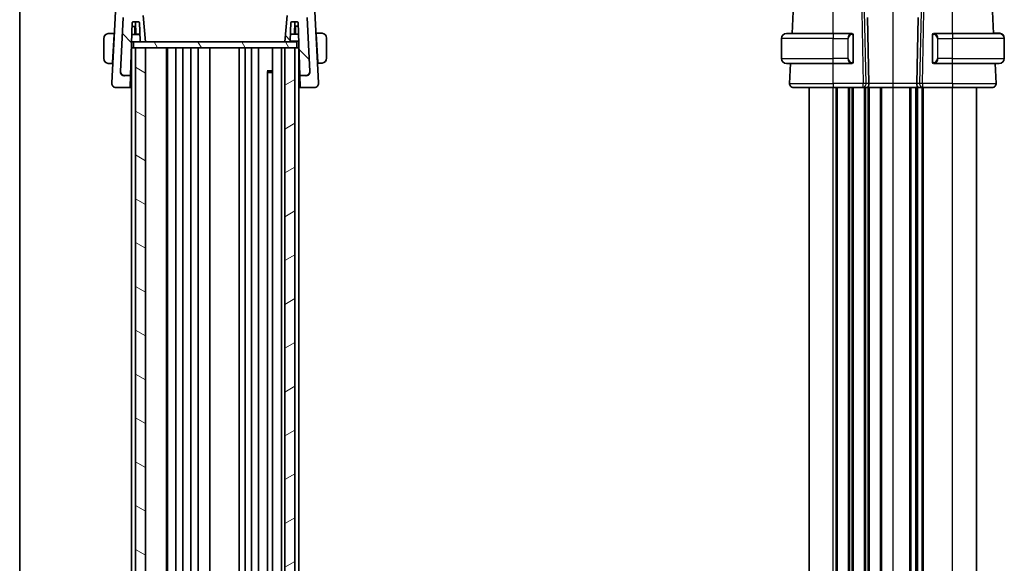
# Model space of a CAD drawing. Units: millimetres. Extents: x 0 to 5514, y 0 to 843.
# Drawn here: x 988 to 1235, y 569 to 705 of the extents above; entities that cross this region are included whole.
import ezdxf

# ---------------------------------------------------------------- set-up
doc = ezdxf.new("R2010")
doc.units = ezdxf.units.MM
for name, color, linetype, lineweight in [('Border (ISO)', 7, 'Continuous', 35), ('Hatch (ISO)', 1, 'Continuous', 18), ('Section Line (ISO)', 7, 'Continuous', 25), ('Visible (ISO)', 7, 'Continuous', 35), ('Visible Narrow (ISO)', 7, 'Continuous', 25)]:
    doc.layers.add(name, color=color, linetype=linetype, lineweight=lineweight)

# ---------------------------------------------------------------- blocks, each defined once
blk = doc.blocks.new('図面枠 tk図枠')
at = {"layer": 'Border (ISO)'}
blk.add_line((14.5, 289), (14.5, 8), dxfattribs=at)
blk = doc.blocks.new('2dTransSection2')
at = {"layer": 'Section Line (ISO)', "linetype": 'Continuous'}
blk.add_line((87.607, 249.257), (87.607, 157.308), dxfattribs=at)
blk = doc.blocks.new('2dTransSection3')
at = {"layer": 'Section Line (ISO)', "linetype": 'Continuous'}
blk.add_line((87.607, 249.299), (87.607, 157.279), dxfattribs=at)

msp = doc.modelspace()

# ---------------------------------------------------------------- hatches: boundary and pattern name
at = {"layer": 'Hatch (ISO)'}
h = msp.add_hatch(dxfattribs=at)
h.set_pattern_fill('ANSI31', color=256, scale=76.2, angle=90.00021, style=0)
h.set_pattern_definition([(135.0002, (944, -24), (-6.73517, -6.73522), [])])
edge = h.paths.add_edge_path()
edge.add_ellipse((1059.3892, 691.9027), major_axis=(0, -1), ratio=1, start_angle=0, end_angle=93)
edge.add_line((1060.3879, 691.955), (1059.6803, 705.455))
edge.add_ellipse((1058.6817, 705.4027), major_axis=(0.9986, 0.0523), ratio=1, start_angle=0, end_angle=87)
edge.add_line((1058.6817, 706.4027), (1055.1708, 706.4027))
edge.add_ellipse((1055.1708, 705.9027), major_axis=(0, 0.5), ratio=1, start_angle=0, end_angle=85)
edge.add_line((1054.6727, 705.9463), (1054.1002, 699.4027))
edge.add_line((1054.1002, 699.4027), (1055.2325, 699.4027))
edge.add_ellipse((1055.2325, 699.6027), major_axis=(0, -0.2), ratio=1, start_angle=0, end_angle=88)
edge.add_line((1055.4324, 699.5957), (1055.5935, 704.2097))
edge.add_ellipse((1055.7934, 704.2027), major_axis=(-0.1999, 0.007), ratio=1, start_angle=272, end_angle=360, ccw=False)
edge.add_line((1055.7934, 704.4027), (1057.2095, 704.4027))
edge.add_ellipse((1057.2095, 704.2027), major_axis=(0, 0.2), ratio=1, start_angle=272, end_angle=360, ccw=False)
edge.add_line((1057.4093, 704.2097), (1057.874, 690.9027))
edge.add_line((1057.874, 690.9027), (1059.3892, 690.9027))
edge = h.paths.add_edge_path()
edge.add_ellipse((1014.5187, 705.4027), major_axis=(0, 1), ratio=1, start_angle=0, end_angle=87)
edge.add_line((1013.5201, 705.455), (1012.8126, 691.955))
edge.add_ellipse((1013.8112, 691.9027), major_axis=(-0.9986, 0.0523), ratio=1, start_angle=0, end_angle=93)
edge.add_line((1013.8112, 690.9027), (1015.3264, 690.9027))
edge.add_line((1015.3264, 690.9027), (1015.7911, 704.2097))
edge.add_ellipse((1015.991, 704.2027), major_axis=(-0.1999, 0.007), ratio=1, start_angle=272, end_angle=360, ccw=False)
edge.add_line((1015.991, 704.4027), (1017.4071, 704.4027))
edge.add_ellipse((1017.4071, 704.2027), major_axis=(0, 0.2), ratio=1, start_angle=272, end_angle=360, ccw=False)
edge.add_line((1017.607, 704.2097), (1017.7681, 699.5957))
edge.add_ellipse((1017.968, 699.6027), major_axis=(-0.1999, -0.007), ratio=1, start_angle=0, end_angle=88)
edge.add_line((1017.968, 699.4027), (1019.1002, 699.4027))
edge.add_line((1019.1002, 699.4027), (1018.5277, 705.9463))
edge.add_ellipse((1018.0296, 705.9027), major_axis=(0.4981, 0.0436), ratio=1, start_angle=0, end_angle=85)
edge.add_line((1018.0296, 706.4027), (1014.5187, 706.4027))
h = msp.add_hatch(dxfattribs=at)
h.set_pattern_fill('ANSI31', color=256, scale=76.2, angle=75.000175, style=0)
h.set_pattern_definition([(120.0002, (944, -24), (-8.24888, -4.76253), [])])
h.paths.add_polyline_path([(1016.0502, 699.4027), (1016.0502, 697.9027), (1016.6002, 697.9027), (1019.1002, 697.9027), (1054.1002, 697.9027), (1056.6002, 697.9027), (1057.1502, 697.9027), (1057.1502, 699.4027), (1055.2325, 699.4027), (1054.1002, 699.4027), (1019.1002, 699.4027), (1017.968, 699.4027)])
h = msp.add_hatch(dxfattribs=at)
h.set_pattern_fill('ANSI31', color=256, scale=76.2, angle=105.000246, style=0)
h.set_pattern_definition([(150.0002, (944, -24), (-4.76246, -8.24891), [])])
h.paths.add_polyline_path([(1016.6002, 697.9027), (1016.6002, 472.9027), (1019.1002, 472.9027), (1019.1002, 697.9027)])
h = msp.add_hatch(dxfattribs=at)
h.set_pattern_fill('ANSI31', color=256, scale=76.2, angle=-14.999978, style=0)
h.set_pattern_definition([(30, (944, -24), (-4.7625, 8.24889), [])])
h.paths.add_polyline_path([(1056.6002, 472.9027), (1056.6002, 697.9027), (1054.1002, 697.9027), (1054.1002, 472.9027)])

# ---------------------------------------------------------------- linework, layer by layer
at = {"layer": 'Visible (ISO)'}
for p, q in [((1011.5987, 706.955), (1010.6627, 689.0947)), ((1013.5201, 705.455), (1012.8126, 691.955)), ((1019.1002, 699.4027), (1018.5277, 705.9463)), ((1054.6727, 705.9463), (1054.1002, 699.4027)), ((1060.3879, 691.955), (1059.6803, 705.455)), ((1062.5378, 689.0947), (1061.6017, 706.955)), ((1181.5326, 701.4527), (1181.8209, 706.955)), ((1200.4414, 705.455), (1200.7996, 688.955)), ((1213.2035, 705.455), (1212.8453, 688.955)), ((1232.1123, 701.4527), (1231.8239, 706.955)), ((1015.3264, 690.9027), (1015.7911, 704.2097)), ((1016.2502, 703.2027), (1015.7559, 703.2027)), ((1015.991, 704.4027), (1017.4071, 704.4027)), ((1016.6445, 703.2027), (1016.2502, 703.2027)), ((1016.4502, 701.2027), (1016.4502, 703.0027)), ((1016.7109, 701.3027), (1016.6026, 704.4027)), ((1017.607, 704.2097), (1017.7681, 699.5957)), ((1055.4324, 699.5957), (1055.5935, 704.2097)), ((1055.7934, 704.4027), (1057.2095, 704.4027)), ((1056.4896, 701.3027), (1056.5978, 704.4027)), ((1056.9502, 703.3027), (1056.5594, 703.3027)), ((1056.7502, 703.1027), (1056.7502, 701.3027)), ((1057.441, 703.3027), (1056.9502, 703.3027)), ((1057.4093, 704.2097), (1057.874, 690.9027)), ((1008.6002, 700.2027), (1008.6002, 695.2027)), ((1011.2002, 701.4527), (1010.1041, 701.4527)), ((1010.8176, 694.1527), (1011.1897, 701.2527)), ((1011.2972, 701.2027), (1011.1871, 701.2027)), ((1011.2002, 701.4527), (1011.1897, 701.2527)), ((1011.2002, 701.4527), (1011.3104, 701.4527)), ((1017.712, 701.2027), (1015.6861, 701.2027)), ((1017.7085, 701.3027), (1016.7109, 701.3027)), ((1057.5109, 701.3027), (1055.492, 701.3027)), ((1061.8849, 701.5527), (1062.0002, 701.5527)), ((1062.0133, 701.3027), (1061.898, 701.3027)), ((1062.0107, 701.3527), (1062.0002, 701.5527)), ((1063.0964, 701.5527), (1062.0002, 701.5527)), ((1062.3828, 694.2527), (1062.0107, 701.3527)), ((1064.6002, 695.3027), (1064.6002, 700.3027)), ((1178.8224, 695.2027), (1178.8224, 700.2027)), ((1180.0724, 701.4527), (1191.8224, 701.4527)), ((1196.527, 701.4527), (1191.8224, 701.4527)), ((1196.8224, 694.3257), (1196.8224, 701.0796)), ((1216.8224, 701.0796), (1216.8224, 694.3257)), ((1221.8224, 701.4527), (1217.1179, 701.4527)), ((1221.8224, 701.4527), (1233.5724, 701.4527)), ((1232.1071, 701.5527), (1232.2224, 701.5527)), ((1232.2277, 701.4527), (1232.2224, 701.5527)), ((1233.3186, 701.5527), (1232.2224, 701.5527)), ((1234.8224, 700.2027), (1234.8224, 700.3027)), ((1234.8224, 695.2027), (1234.8224, 700.2027)), ((1015.8002, 697.9027), (1015.6002, 697.9027)), ((1015.6002, 472.9027), (1015.6002, 697.9027)), ((1015.6232, 699.4027), (1016.0502, 699.4027)), ((1015.8002, 697.9027), (1016.0502, 697.9027)), ((1016.0502, 699.4027), (1016.0502, 697.9027)), ((1057.1502, 699.4027), (1016.0502, 699.4027)), ((1016.0502, 697.9027), (1057.1502, 697.9027)), ((1016.6002, 697.9027), (1016.6002, 472.9027)), ((1019.1002, 697.9027), (1016.6002, 697.9027)), ((1017.968, 699.4027), (1019.1002, 699.4027)), ((1019.1002, 472.9027), (1019.1002, 697.9027)), ((1024.4002, 472.9027), (1024.4002, 697.9027)), ((1024.6002, 472.9027), (1024.6002, 697.9027)), ((1026.7002, 472.9027), (1026.7002, 697.9027)), ((1028.5002, 472.9027), (1028.5002, 697.9027)), ((1030.5002, 472.9027), (1030.5002, 697.9027)), ((1032.3002, 472.9027), (1032.3002, 697.9027)), ((1035.3002, 472.9027), (1035.3002, 697.9027)), ((1042.6002, 472.9027), (1042.6002, 697.9027)), ((1044.1002, 472.9027), (1044.1002, 697.9027)), ((1045.7002, 472.9027), (1045.7002, 697.9027)), ((1047.5002, 472.9027), (1047.5002, 697.9027)), ((1051.0002, 472.9027), (1051.0002, 697.9027)), ((1053.3002, 472.9027), (1053.3002, 697.9027)), ((1054.1002, 699.4027), (1055.2325, 699.4027)), ((1056.6002, 697.9027), (1054.1002, 697.9027)), ((1054.1002, 697.9027), (1054.1002, 472.9027)), ((1055.4057, 699.5027), (1057.5737, 699.5027)), ((1056.6002, 472.9027), (1056.6002, 697.9027)), ((1057.1502, 699.4027), (1057.1502, 697.9027)), ((1057.1502, 697.9027), (1057.4002, 697.9027)), ((1057.6002, 697.9027), (1057.4002, 697.9027)), ((1057.6002, 472.9027), (1057.6002, 697.9027)), ((1010.1041, 693.9527), (1010.8072, 693.9527)), ((1010.8176, 694.1527), (1010.8072, 693.9527)), ((1010.9173, 693.9527), (1010.8072, 693.9527)), ((1010.8203, 694.2027), (1010.9304, 694.2027)), ((1015.4417, 694.2027), (1015.6002, 694.2027)), ((1057.6002, 694.3027), (1057.7553, 694.3027)), ((1062.2648, 694.3027), (1062.3802, 694.3027)), ((1062.3933, 694.0527), (1062.2779, 694.0527)), ((1062.3933, 694.0527), (1062.3828, 694.2527)), ((1062.3933, 694.0527), (1063.0964, 694.0527)), ((1191.8224, 693.9527), (1180.0724, 693.9527)), ((1180.8776, 688.955), (1181.1395, 693.9527)), ((1191.8224, 693.9527), (1196.527, 693.9527)), ((1217.1179, 693.9527), (1221.8224, 693.9527)), ((1233.5724, 693.9527), (1221.8224, 693.9527)), ((1232.7673, 688.955), (1232.5054, 693.9527)), ((1012.8126, 691.955), (1012.8115, 691.9347)), ((1013.8112, 690.9027), (1015.3264, 690.9027)), ((1015.3215, 690.7618), (1015.2311, 688.173)), ((1015.3215, 690.7618), (1015.3264, 690.9027)), ((1049.6482, 692.1321), (1051.0002, 692.1321)), ((1049.7774, 478.8477), (1049.7774, 691.9577)), ((1050.0296, 691.7027), (1049.7774, 691.9549)), ((1051.0002, 691.7027), (1050.0296, 691.7027)), ((1057.874, 690.9027), (1059.3892, 690.9027)), ((1057.874, 690.9027), (1057.879, 690.7618)), ((1057.9694, 688.173), (1057.879, 690.7618)), ((1060.3889, 691.9347), (1060.3879, 691.955)), ((1010.6627, 689.0947), (1010.6554, 688.955)), ((1011.654, 687.9027), (1015.2217, 687.9027)), ((1015.2311, 688.173), (1015.2217, 687.9027)), ((1015.2217, 687.9027), (1015.6002, 687.9027)), ((1057.6002, 687.9027), (1057.9788, 687.9027)), ((1057.9788, 687.9027), (1057.9694, 688.173)), ((1057.9788, 687.9027), (1061.5464, 687.9027)), ((1062.5451, 688.955), (1062.5378, 689.0947)), ((1191.8224, 687.9027), (1181.8762, 687.9027)), ((1185.8224, 482.9027), (1185.8224, 687.9027)), ((1191.8224, 687.9027), (1199.3859, 687.9027)), ((1199.3859, 687.9027), (1200.3859, 687.9027)), ((1213.2589, 687.9027), (1200.3859, 687.9027)), ((1212.8224, 482.9027), (1212.8224, 687.9027)), ((1212.8224, 482.9027), (1212.8224, 687.9027)), ((1213.2589, 687.9027), (1214.2589, 687.9027)), ((1214.2589, 687.9027), (1221.8224, 687.9027)), ((1231.7687, 687.9027), (1221.8224, 687.9027)), ((1227.8224, 482.9027), (1227.8224, 687.9027))]:
    msp.add_line(p, q, dxfattribs=at)
for centre, radius, start, end in [((1015.991, 704.2027), 0.2, 90, 178), ((1016.2502, 703.0027), 0.2, 0, 90), ((1017.4071, 704.2027), 0.2, 2, 90), ((1055.7934, 704.2027), 0.2, 90, 178), ((1056.9502, 703.1027), 0.2, 90, 180), ((1057.2095, 704.2027), 0.2, 2, 90), ((1009.8502, 700.2027), 1.25, 95.978249, 180), ((1063.3502, 700.3027), 1.25, 0, 84.021751), ((1180.0724, 700.2027), 1.25, 90, 180), ((1196.6224, 701.2527), 0.2, 0, 90), ((1217.0224, 701.2527), 0.2, 90, 180), ((1233.5724, 700.2027), 1.25, 0, 90), ((1233.5724, 700.3027), 1.25, 0, 84.021751), ((1017.968, 699.6027), 0.2, 182, 270), ((1055.2325, 699.6027), 0.2, 270, 358), ((1009.8502, 695.2027), 1.25, 180, 264.021751), ((1063.3502, 695.3027), 1.25, 275.978249, 0), ((1180.0724, 695.2027), 1.25, 180, 270), ((1233.5724, 695.2027), 1.25, 270, 0), ((1196.6224, 694.1527), 0.2, 270, 0), ((1217.0224, 694.1527), 0.2, 180, 270), ((1013.8112, 691.9027), 1, 177, 270), ((1059.3892, 691.9027), 1, 270, 3), ((1011.654, 688.9027), 1, 177, 270), ((1061.5464, 688.9027), 1, 270, 3), ((1181.8762, 688.9027), 1, 177, 270), ((1231.7687, 688.9027), 1, 270, 3)]:
    msp.add_arc(centre, radius, start, end, dxfattribs=at)
for centre, major_axis, ratio, start_param, end_param in [((1021.6002, 694.0859), (7.1627, 0), 0.00349067, 3.6762374, 3.71936847), ((1051.6002, 694.0859), (-7.1627, 0), 0.00349067, 2.56381552, 2.60694652), ((1200.3859, 688.9027), (0, -1), 0.41421356, 0, 1.6231562), ((1213.2589, 688.9027), (0, 1), 0.41421356, 1.51843645, 3.14159265)]:
    msp.add_ellipse(centre, major_axis=major_axis, ratio=ratio, start_param=start_param, end_param=end_param, dxfattribs=at)
for points in [[(1009.72, 701.4459), (1009.7299, 701.4469), (1009.74, 701.4479), (1009.7501, 701.4487)], [(1009.8104, 701.4511), (1009.7911, 701.4501), (1009.7685, 701.4489), (1009.7506, 701.4479)], [(1009.809, 701.452), (1009.8137, 701.4522), (1009.8183, 701.4523), (1009.823, 701.4524)], [(1009.8502, 701.4527), (1009.8465, 701.4527), (1009.8362, 701.4523), (1009.8229, 701.4517)], [(1009.8502, 701.4527), (1009.8513, 701.4527), (1009.8524, 701.4527), (1009.8535, 701.4527)], [(1010.1041, 701.4527), (1010.0687, 701.4527), (1009.8935, 701.4527), (1009.8539, 701.4527)], [(1063.3062, 701.5527), (1063.2395, 701.5527), (1063.1243, 701.5527), (1063.0964, 701.5527)], [(1063.3085, 701.5527), (1063.3226, 701.5527), (1063.3368, 701.5527), (1063.3502, 701.5527)], [(1063.3775, 701.5517), (1063.3642, 701.5523), (1063.3539, 701.5527), (1063.3502, 701.5527)], [(1063.3775, 701.5524), (1063.3821, 701.5523), (1063.3868, 701.5522), (1063.3914, 701.552)], [(1063.4499, 701.5479), (1063.432, 701.5489), (1063.4094, 701.5501), (1063.3901, 701.5511)], [(1063.4504, 701.5487), (1063.4605, 701.5479), (1063.4706, 701.5469), (1063.4804, 701.5459)], [(1196.527, 701.4527), (1196.5291, 701.4527), (1196.5311, 701.4527), (1196.5329, 701.4527)], [(1196.5631, 701.4527), (1196.5517, 701.4527), (1196.5409, 701.4527), (1196.5333, 701.4527)], [(1196.5698, 701.4527), (1196.5743, 701.4527), (1196.5787, 701.4527), (1196.5828, 701.4527)], [(1196.6224, 701.4527), (1196.6224, 701.4527), (1196.5985, 701.4527), (1196.574, 701.4527)], [(1217.0708, 701.4527), (1217.0464, 701.4527), (1217.0224, 701.4527), (1217.0224, 701.4527)], [(1217.062, 701.4527), (1217.0662, 701.4527), (1217.0706, 701.4527), (1217.0751, 701.4527)], [(1217.0921, 701.4527), (1217.0888, 701.4527), (1217.0853, 701.4527), (1217.0818, 701.4527)], [(1217.0886, 701.4527), (1217.0979, 701.4527), (1217.1065, 701.4527), (1217.1179, 701.4527)], [(1233.5284, 701.5527), (1233.4617, 701.5527), (1233.3465, 701.5527), (1233.3186, 701.5527)], [(1233.5307, 701.5527), (1233.5448, 701.5527), (1233.559, 701.5527), (1233.5724, 701.5527)], [(1233.5997, 701.5517), (1233.5864, 701.5523), (1233.5761, 701.5527), (1233.5724, 701.5527)], [(1233.5997, 701.5524), (1233.6043, 701.5523), (1233.609, 701.5522), (1233.6136, 701.552)], [(1233.6721, 701.5479), (1233.6542, 701.5489), (1233.6316, 701.5501), (1233.6123, 701.5511)], [(1233.6726, 701.5487), (1233.6827, 701.5479), (1233.6928, 701.5469), (1233.7026, 701.5459)], [(1009.7501, 693.9567), (1009.74, 693.9575), (1009.7299, 693.9584), (1009.72, 693.9595)], [(1009.7506, 693.9575), (1009.7685, 693.9564), (1009.7911, 693.9552), (1009.8104, 693.9543)], [(1009.823, 693.953), (1009.8183, 693.9531), (1009.8137, 693.9532), (1009.809, 693.9534)], [(1009.8229, 693.9537), (1009.8362, 693.9531), (1009.8465, 693.9527), (1009.8502, 693.9527)], [(1009.892, 693.9527), (1009.8778, 693.9527), (1009.8637, 693.9527), (1009.8502, 693.9527)], [(1009.8943, 693.9527), (1009.961, 693.9527), (1010.0762, 693.9527), (1010.1041, 693.9527)], [(1063.0964, 694.0527), (1063.1317, 694.0527), (1063.307, 694.0527), (1063.3466, 694.0527)], [(1063.3502, 694.0527), (1063.3492, 694.0527), (1063.3481, 694.0527), (1063.347, 694.0527)], [(1063.3502, 694.0527), (1063.3539, 694.0527), (1063.3642, 694.0531), (1063.3775, 694.0537)], [(1063.3914, 694.0534), (1063.3868, 694.0532), (1063.3821, 694.0531), (1063.3775, 694.053)], [(1063.3901, 694.0543), (1063.4094, 694.0552), (1063.432, 694.0564), (1063.4499, 694.0575)], [(1063.4804, 694.0595), (1063.4706, 694.0584), (1063.4605, 694.0575), (1063.4504, 694.0567)], [(1196.5562, 693.9527), (1196.547, 693.9527), (1196.5384, 693.9527), (1196.527, 693.9527)], [(1196.5527, 693.9527), (1196.5561, 693.9527), (1196.5596, 693.9527), (1196.5631, 693.9527)], [(1196.5828, 693.9527), (1196.5787, 693.9527), (1196.5743, 693.9527), (1196.5698, 693.9527)], [(1196.574, 693.9527), (1196.5985, 693.9527), (1196.6224, 693.9527), (1196.6224, 693.9527)], [(1217.0224, 693.9527), (1217.0224, 693.9527), (1217.0464, 693.9527), (1217.0708, 693.9527)], [(1217.0751, 693.9527), (1217.0706, 693.9527), (1217.0662, 693.9527), (1217.062, 693.9527)], [(1217.0818, 693.9527), (1217.0932, 693.9527), (1217.1039, 693.9527), (1217.1115, 693.9527)], [(1217.1179, 693.9527), (1217.1157, 693.9527), (1217.1138, 693.9527), (1217.112, 693.9527)], [(1060.3884, 691.8222), (1060.3907, 691.8589), (1060.3909, 691.8964), (1060.3889, 691.9347)]]:
    msp.add_open_spline(points, degree=3, dxfattribs=at)
for points, knots in [([(1196.8224, 701.0796), (1196.8224, 701.1488), (1196.8224, 701.2409), (1196.8224, 701.2509), (1196.8224, 701.2526), (1196.8224, 701.2527), (1196.8224, 701.2527)], [0, 0, 0, 0, 0.85253061, 0.85253061, 0.85253061, 1, 1, 1, 1]), ([(1216.8224, 701.2527), (1216.8224, 701.2527), (1216.8224, 701.1924), (1216.8224, 701.117), (1216.8224, 701.1041), (1216.8224, 701.0915), (1216.8224, 701.0796)], [0, 0, 0, 0, 0.85378669, 0.85378669, 0.85378669, 1, 1, 1, 1]), ([(1196.8224, 694.1527), (1196.8224, 694.1527), (1196.8224, 694.213), (1196.8224, 694.2883), (1196.8224, 694.3012), (1196.8224, 694.3139), (1196.8224, 694.3257)], [0, 0, 0, 0, 0.85378669, 0.85378669, 0.85378669, 1, 1, 1, 1]), ([(1216.8224, 694.3257), (1216.8224, 694.2566), (1216.8224, 694.1644), (1216.8224, 694.1545), (1216.8224, 694.1528), (1216.8224, 694.1527), (1216.8224, 694.1527)], [0, 0, 0, 0, 0.85253061, 0.85253061, 0.85253061, 1, 1, 1, 1]), ([(1012.8115, 691.9347), (1012.8096, 691.8969), (1012.8097, 691.8595), (1012.8121, 691.8226), (1012.8121, 691.8224), (1012.8121, 691.8222)], [-0.35780165116, -0.35780165116, -0.35780165116, -0.35780165116, -0.34951322551, -0.34951322551, -0.34947229848, -0.34947229848, -0.34947229848, -0.34947229848]), ([(1013.8076, 690.8684), (1013.8061, 690.8685), (1013.8046, 690.8685), (1013.7389, 690.8728), (1013.6747, 690.8826), (1013.5503, 690.9131), (1013.4902, 690.9334), (1013.3208, 691.0077), (1013.2181, 691.0748), (1013.0362, 691.2457), (1012.9606, 691.3488), (1012.8518, 691.5767), (1012.82, 691.6988), (1012.8121, 691.8222)], [-0.152377677, -0.152377677, -0.152377677, -0.152377677, -0.151911895, -0.151911895, -0.132151326, -0.132151326, -0.113003239, -0.113003239, -0.076389229, -0.076389229, -0.03819298, -0.03819298, 0, 0, 0, 0]), ([(1059.3928, 690.8684), (1059.3943, 690.8685), (1059.3959, 690.8685), (1059.4576, 690.8725), (1059.5178, 690.8814), (1059.6364, 690.9091), (1059.6946, 690.9279), (1059.8696, 691.0011), (1059.979, 691.0713), (1060.1649, 691.2468), (1060.2399, 691.3491), (1060.3485, 691.5762), (1060.3805, 691.6985), (1060.3884, 691.8222)], [-0.152392203, -0.152392203, -0.152392203, -0.152392203, -0.151922277, -0.151922277, -0.133396489, -0.133396489, -0.114908645, -0.114908645, -0.076165654, -0.076165654, -0.038272882, -0.038272882, 0, 0, 0, 0])]:
    msp.add_open_spline(points, degree=3, knots=knots, dxfattribs=at)
at = {"layer": 'Visible Narrow (ISO)'}
for p, q in [((1191.8224, 701.4527), (1191.8224, 706.955)), ((1198.9952, 706.955), (1199.3859, 688.955)), ((1200.0921, 688.955), (1199.7013, 706.955)), ((1213.9435, 706.955), (1213.5528, 688.955)), ((1214.2589, 688.955), (1214.6497, 706.955)), ((1221.8224, 701.4527), (1221.8224, 706.955)), ((1191.8224, 700.2027), (1178.8224, 700.2027)), ((1191.8224, 701.4527), (1191.8224, 700.2027)), ((1191.8224, 700.2027), (1195.4896, 700.2027)), ((1191.8224, 695.2027), (1191.8224, 700.2027)), ((1195.4896, 700.2027), (1195.631, 700.2027)), ((1195.4896, 700.2027), (1195.4896, 695.2027)), ((1195.631, 695.2027), (1195.631, 700.2027)), ((1196.7639, 701.0796), (1196.8224, 701.0796)), ((1196.7639, 701.0796), (1196.7639, 694.3257)), ((1216.8224, 701.0796), (1216.881, 701.0796)), ((1216.881, 694.3257), (1216.881, 701.0796)), ((1218.1553, 700.2027), (1218.0139, 700.2027)), ((1218.0139, 700.2027), (1218.0139, 695.2027)), ((1218.1553, 695.2027), (1218.1553, 700.2027)), ((1218.1553, 700.2027), (1221.8224, 700.2027)), ((1221.8224, 701.4527), (1221.8224, 700.2027)), ((1234.8224, 700.2027), (1221.8224, 700.2027)), ((1221.8224, 695.2027), (1221.8224, 700.2027)), ((1233.3186, 701.5527), (1233.3186, 701.4527)), ((1234.8224, 700.3027), (1234.8184, 700.3027)), ((1178.8224, 695.2027), (1191.8224, 695.2027)), ((1195.4896, 695.2027), (1191.8224, 695.2027)), ((1191.8224, 693.9527), (1191.8224, 695.2027)), ((1195.4896, 695.2027), (1195.631, 695.2027)), ((1218.1553, 695.2027), (1218.0139, 695.2027)), ((1221.8224, 695.2027), (1218.1553, 695.2027)), ((1221.8224, 693.9527), (1221.8224, 695.2027)), ((1221.8224, 695.2027), (1234.8224, 695.2027)), ((1191.8224, 688.955), (1191.8224, 693.9527)), ((1196.8224, 694.3257), (1196.7639, 694.3257)), ((1216.881, 694.3257), (1216.8224, 694.3257)), ((1221.8224, 688.955), (1221.8224, 693.9527)), ((1180.8776, 688.955), (1191.8224, 688.955)), ((1191.8224, 688.955), (1191.8224, 687.9027)), ((1199.3859, 688.955), (1191.8224, 688.955)), ((1191.8224, 482.9027), (1191.8224, 687.9027)), ((1192.5875, 482.9027), (1192.5875, 687.9027)), ((1192.9345, 482.9027), (1192.9345, 687.9027)), ((1195.7104, 482.9027), (1195.7104, 687.9027)), ((1196.0574, 482.9027), (1196.0574, 687.9027)), ((1196.5875, 482.9027), (1196.5875, 687.9027)), ((1196.9345, 482.9027), (1196.9345, 687.9027)), ((1199.3859, 687.9027), (1199.3859, 688.955)), ((1199.7104, 482.9027), (1199.7104, 687.9027)), ((1200.0574, 482.9027), (1200.0574, 687.9027)), ((1200.7996, 688.955), (1200.0921, 688.955)), ((1200.5875, 482.9027), (1200.5875, 687.9027)), ((1212.8453, 688.955), (1200.7996, 688.955)), ((1200.9345, 482.9027), (1200.9345, 687.9027)), ((1203.7104, 482.9027), (1203.7104, 687.9027)), ((1204.0574, 482.9027), (1204.0574, 687.9027)), ((1211.0875, 482.9027), (1211.0875, 687.9027)), ((1211.4345, 482.9027), (1211.4345, 687.9027)), ((1212.5616, 482.9027), (1212.5616, 687.9027)), ((1213.5528, 688.955), (1212.8453, 688.955)), ((1213.0833, 482.9027), (1213.0833, 687.9027)), ((1214.2104, 482.9027), (1214.2104, 687.9027)), ((1214.2589, 688.955), (1214.2589, 687.9027)), ((1221.8224, 688.955), (1214.2589, 688.955)), ((1214.5574, 482.9027), (1214.5574, 687.9027)), ((1221.8224, 688.955), (1221.8224, 687.9027)), ((1221.8224, 688.955), (1232.7673, 688.955)), ((1221.8224, 482.9027), (1221.8224, 687.9027))]:
    msp.add_line(p, q, dxfattribs=at)
for centre, start, end in [((1196.681, 700.2027), 95.978249, 180), ((1216.9639, 700.2027), 0, 84.021751), ((1196.681, 695.2027), 180, 264.021751), ((1216.9639, 695.2027), 275.978249, 0)]:
    msp.add_arc(centre, 1.05, start, end, dxfattribs=at)
for centre, major_axis, ratio, start_param, end_param in [((1196.5396, 700.2027), (0, -1.25), 0.84, 3.24593277, 4.71238898), ((1196.4302, 701.247), (-0.0208, 0.1989), 0.70517612, 4.63867644, 6.13576022), ((1217.2146, 701.247), (0.0208, 0.1989), 0.70517612, 0.14742509, 1.64450887), ((1217.1053, 700.2027), (0, 1.25), 0.84, 4.71238898, 6.17884519), ((1233.6818, 701.347), (0.0208, 0.1989), 0.70517612, 5.2094888, 6.28318531), ((1196.5396, 695.2027), (0, -1.25), 0.84, 4.71238898, 6.17884519), ((1217.1053, 695.2027), (0, 1.25), 0.84, 3.24593277, 4.71238898), ((1196.4302, 694.1584), (-0.0208, -0.1989), 0.70517612, 0.14742509, 1.64450887), ((1217.2146, 694.1584), (0.0208, -0.1989), 0.70517612, 4.63867644, 6.13576022), ((1199.3859, 688.9027), (-0.9998, -0.0217), 0.05232366, 3.92699017, 4.71125314), ((1199.3859, 688.9027), (0, -1), 0.70710678, 0, 1.6231562), ((1214.2589, 688.9027), (0, -1), 0.70710678, 4.6600291, 6.28318531), ((1214.2589, 688.9027), (-0.9998, 0.0217), 0.05232366, 4.71352482, 5.49778779)]:
    msp.add_ellipse(centre, major_axis=major_axis, ratio=ratio, start_param=start_param, end_param=end_param, dxfattribs=at)
for points in [[(1196.527, 701.4527), (1196.5182, 701.4527), (1196.4407, 701.4472), (1196.4302, 701.4459)], [(1217.2146, 701.4459), (1217.2042, 701.4472), (1217.1267, 701.4527), (1217.1179, 701.4527)], [(1196.4302, 693.9595), (1196.4407, 693.9582), (1196.5182, 693.9527), (1196.527, 693.9527)], [(1217.1179, 693.9527), (1217.1267, 693.9527), (1217.2042, 693.9582), (1217.2146, 693.9595)]]:
    msp.add_open_spline(points, degree=3, dxfattribs=at)
for points, knots in [([(1196.5717, 701.247), (1196.639, 701.254), (1196.75, 701.2115), (1196.7616, 701.1272), (1196.7636, 701.1127), (1196.7639, 701.0961), (1196.7639, 701.0796)], [0, 0, 0, 0, 0.85304448, 0.85304448, 0.85304448, 1, 1, 1, 1]), ([(1216.881, 701.0796), (1216.881, 701.1576), (1216.9209, 701.224), (1216.9895, 701.2425), (1217.0195, 701.2505), (1217.0492, 701.2495), (1217.0732, 701.247)], [0, 0, 0, 0, 0.69625733, 0.69625733, 0.69625733, 1, 1, 1, 1]), ([(1196.7639, 694.3257), (1196.7639, 694.2478), (1196.7239, 694.1813), (1196.6553, 694.1629), (1196.6254, 694.1549), (1196.5956, 694.1559), (1196.5717, 694.1584)], [0, 0, 0, 0, 0.69625733, 0.69625733, 0.69625733, 1, 1, 1, 1]), ([(1217.0732, 694.1584), (1217.0059, 694.1513), (1216.8949, 694.1938), (1216.8832, 694.2781), (1216.8812, 694.2927), (1216.881, 694.3093), (1216.881, 694.3257)], [0, 0, 0, 0, 0.85304448, 0.85304448, 0.85304448, 1, 1, 1, 1])]:
    msp.add_open_spline(points, degree=3, knots=knots, dxfattribs=at)

# ---------------------------------------------------------------- block references
at = {"xscale": 3, "yscale": 3, "zscale": 3}
msp.add_blockref('図面枠 tk図枠', (944, -24), dxfattribs=at)
at = {"layer": 'Section Line (ISO)', "xscale": 3, "yscale": 3, "zscale": 3}
for name in ['2dTransSection2', '2dTransSection3']:
    msp.add_blockref(name, (944, -24), dxfattribs=at)

doc.saveas('drawing.dxf')
